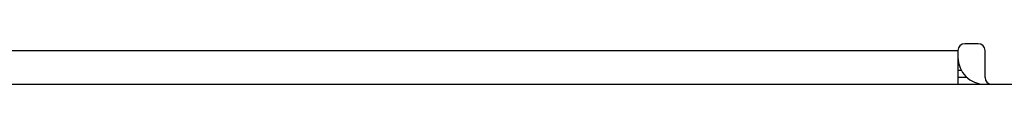
# Paper-space layout '_Top' of a CAD drawing. Units: millimetres. Extents: x -250 to 250, y -126 to 116.
# Drawn here: x 139 to 212, y -40 to -37 of the extents above; entities that cross this region are included whole.
import ezdxf

# ---------------------------------------------------------------- set-up
doc = ezdxf.new("R2010")
doc.units = ezdxf.units.MM

psp = doc.layouts.new('_Top')

# ---------------------------------------------------------------- linework, layer by layer
at = {"color": 7, "linetype": 'Continuous', "lineweight": 25}
for p, q in [((210, -37.5), (209, -37.5)), ((-208.5, -38), (208.5, -38)), ((208.5, -38), (208.5, -40.5)), ((210.5, -40), (210.5, -38)), ((208.753, -39.474), (208.5, -39.476)), ((208.5, -39.976), (209.144, -39.97)), ((-246, -40.5), (246, -40.5))]:
    psp.add_line(p, q, dxfattribs=at)
for centre, radius, start, end in [((209, -38), 0.5, 90, 180), ((210, -38), 0.5, 0, 90), ((210.5, -38.5), 2, 180, 270), ((211, -40), 0.5, 180, 270)]:
    psp.add_arc(centre, radius, start, end, dxfattribs=at)

doc.saveas('drawing.dxf')
